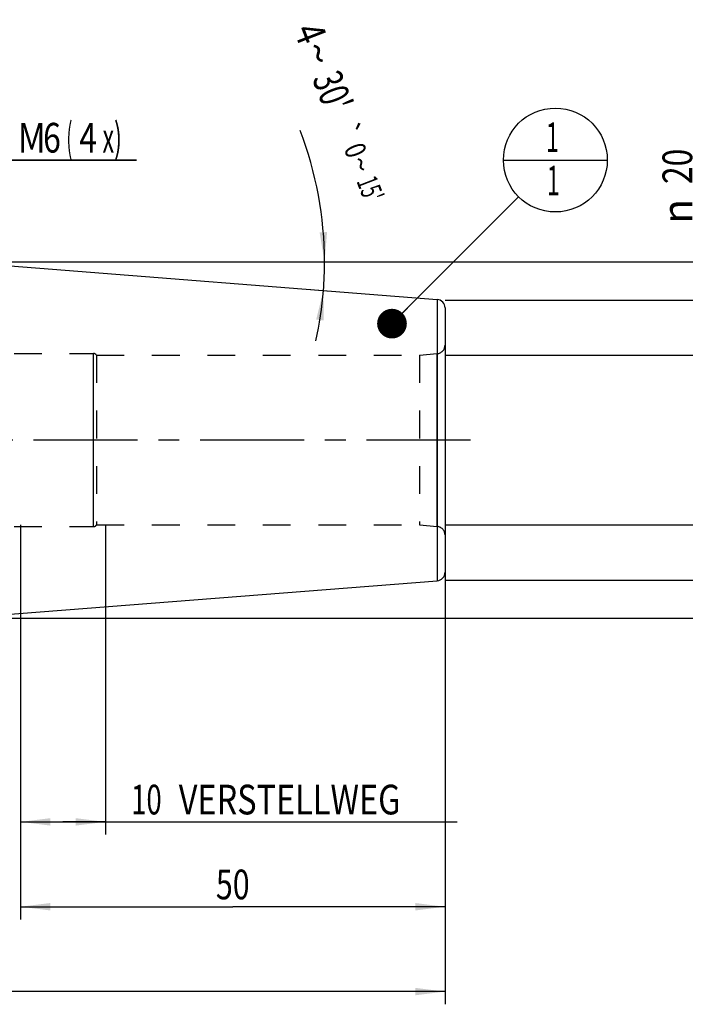
# Model space of a CAD drawing. Units: millimetres. Extents: x 0 to 594, y 0 to 420.
# Drawn here: x 320 to 398, y 154 to 270 of the extents above; entities that cross this region are included whole.
import ezdxf
from ezdxf.enums import TextEntityAlignment as Align

# ---------------------------------------------------------------- set-up
doc = ezdxf.new("R2010")
doc.units = ezdxf.units.MM
doc.header["$LTSCALE"] = 32.67
doc.linetypes.add('CENTER', pattern=[0.6, 0.375, -0.075, 0.075, -0.075])
doc.linetypes.add('HIDDEN', pattern=[0.2, 0.1, -0.1])
doc.layers.get('0').update_dxf_attribs({"linetype": 'CONTINUOUS'})
for name, color, linetype in [('30302822#AF0_DIM', 7, 'CONTINUOUS'), ('30302822_CL', 7, 'CONTINUOUS'), ('30302822_HL', 7, 'CONTINUOUS'), ('30522230_AXIS', 7, 'CONTINUOUS'), ('30522230_DIM', 7, 'CONTINUOUS'), ('606203320-000-00-ED1_CL', 7, 'CONTINUOUS')]:
    doc.layers.add(name, color=color, linetype=linetype)
doc.styles.get("Standard").update_dxf_attribs({"font": 'TXT.SHX', "width": 0.7})
doc.styles.add('TEXTSTYLE_3', font='gdt', dxfattribs={"width": 0.7})
doc.dimstyles.new('DIMSTYLE_1', dxfattribs={"dimtxt": 3.5, "dimasz": 3.5, "dimexe": 0.18, "dimexo": 0.0625, "dimgap": 0.09, "dimtad": 1, "dimdec": 3, "dimdsep": 46, "dimtxsty": 'STANDARD', "dimblk": '_FILLED', "dimblk1": '_FILLED', "dimblk2": '_FILLED', "dimcen": 0.09, "dimclrt": 2, "dimadec": 0, "dimazin": 0, "dimtp": 0.15, "dimtm": 0.15, "dimtfac": 1, "dimtdec": 3, "dimtofl": 0, "dimtmove": 0, "dimatfit": 3, "dimldrblk": '_FILLED', "dimfxl": 1, "dimtolj": 1, "dimarcsym": 0})
doc.dimstyles.new('DIMSTYLE_2', dxfattribs={"dimtxt": 3.5, "dimasz": 3.5, "dimexe": 0.18, "dimexo": 0.0625, "dimgap": 0.09, "dimtad": 1, "dimdec": 3, "dimdsep": 46, "dimtxsty": 'STANDARD', "dimblk": '_FILLED', "dimblk1": '_FILLED', "dimblk2": '_FILLED', "dimcen": 0.09, "dimclrt": 2, "dimadec": 0, "dimazin": 0, "dimtp": 0.1, "dimtm": 0.1, "dimtfac": 1, "dimtdec": 3, "dimtofl": 0, "dimtmove": 0, "dimatfit": 3, "dimldrblk": '_FILLED', "dimfxl": 1, "dimtolj": 1, "dimarcsym": 0})
doc.dimstyles.new('DIMSTYLE_4', dxfattribs={"dimtxt": 3.5, "dimasz": 3.5, "dimexe": 0.18, "dimexo": 0.0625, "dimgap": 0.09, "dimtad": 1, "dimdec": 3, "dimdsep": 46, "dimtxsty": 'STANDARD', "dimblk": '_FILLED', "dimblk1": '_FILLED', "dimblk2": '_FILLED', "dimcen": 0.09, "dimclrt": 2, "dimadec": 0, "dimazin": 0, "dimtp": 0.05, "dimtm": 0.05, "dimtfac": 1, "dimtdec": 3, "dimtofl": 0, "dimtmove": 0, "dimatfit": 3, "dimldrblk": '_FILLED', "dimfxl": 1, "dimtolj": 1, "dimarcsym": 0})
doc.dimstyles.new('DIMSTYLE_5', dxfattribs={"dimtxt": 3.5, "dimasz": 3.5, "dimexe": 0.18, "dimexo": 0.0625, "dimgap": 0.09, "dimtad": 1, "dimdec": 3, "dimdsep": 46, "dimtxsty": 'STANDARD', "dimblk": '_FILLED', "dimblk1": '_FILLED', "dimblk2": '_FILLED', "dimcen": 0.09, "dimclrt": 2, "dimadec": 0, "dimazin": 0, "dimtol": 1, "dimtp": 0.25, "dimtm": 0.25, "dimtfac": 1, "dimtdec": 3, "dimtofl": 0, "dimtmove": 0, "dimatfit": 3, "dimldrblk": '_FILLED', "dimfxl": 1, "dimtolj": 1, "dimarcsym": 0})
doc.dimstyles.get("Standard").update_dxf_attribs({"dimtxt": 3.5, "dimasz": 3.5, "dimexe": 0.18, "dimexo": 0.0625, "dimgap": 0.09, "dimtad": 1, "dimdec": 3, "dimdsep": 46, "dimtxsty": 'STANDARD', "dimblk": '_FILLED', "dimblk1": '_FILLED', "dimblk2": '_FILLED', "dimcen": 0.09, "dimclrt": 2, "dimadec": 0, "dimazin": 0, "dimtol": 1, "dimtp": 0.005, "dimtm": 0.005, "dimtfac": 1, "dimtdec": 3, "dimtofl": 0, "dimtmove": 0, "dimatfit": 3, "dimldrblk": '_FILLED', "dimfxl": 1, "dimtolj": 1, "dimarcsym": 0})

# ---------------------------------------------------------------- blocks, each defined once
blk = doc.blocks.new('_FILLED')
at = {"color": 0, "linetype": 'BYBLOCK'}
blk.add_solid([(0, 0), (-1, 0.125), (-1, -0.125)], dxfattribs=at)
blk = doc.blocks.new('*D0')
at = {"layer": '30522230_DIM', "color": 3, "linetype": 'CONTINUOUS'}
for p, q in [((319.95, 210), (319.95, 163.5)), ((369.95, 204), (369.95, 163.5)), ((319.95, 165), (344.95, 165)), ((369.95, 165), (344.95, 165))]:
    blk.add_line(p, q, dxfattribs=at)
at = {"layer": '30522230_DIM', "color": 3, "linetype": 'CONTINUOUS', "xscale": 3.5, "yscale": 3.5, "zscale": 3.5, "rotation": 180}
blk.add_blockref('_FILLED', (319.95, 165), dxfattribs=at)
at = {"layer": '30522230_DIM', "color": 3, "linetype": 'CONTINUOUS', "xscale": 3.5, "yscale": 3.5, "zscale": 3.5}
blk.add_blockref('_FILLED', (369.95, 165), dxfattribs=at)
at = {"layer": '30522230_DIM', "color": 2, "linetype": 'CONTINUOUS', "width": 0.75}
blk.add_text('50', height=3.5, dxfattribs=at).set_placement((344.95, 165.875), align=Align.CENTER)
blk = doc.blocks.new('*D1')
at = {"layer": '30522230_DIM', "color": 3, "linetype": 'CONTINUOUS'}
for p, q in [((319.95, 210), (319.95, 173.5)), ((329.95, 210), (329.95, 173.5)), ((319.95, 175), (324.95, 175)), ((329.95, 175), (324.95, 175)), ((324.95, 175), (371.4, 175))]:
    blk.add_line(p, q, dxfattribs=at)
at = {"layer": '30522230_DIM', "color": 3, "linetype": 'CONTINUOUS', "xscale": 3.5, "yscale": 3.5, "zscale": 3.5, "rotation": 180}
blk.add_blockref('_FILLED', (319.95, 175), dxfattribs=at)
at = {"layer": '30522230_DIM', "color": 3, "linetype": 'CONTINUOUS', "xscale": 3.5, "yscale": 3.5, "zscale": 3.5}
blk.add_blockref('_FILLED', (329.95, 175), dxfattribs=at)
at = {"layer": '30522230_DIM', "color": 2, "linetype": 'CONTINUOUS'}
for s, width, p in [('10', 0.678571, (332.98, 175.88)), (' VERSTELLWEG', 0.801587, (337.73, 175.88))]:
    blk.add_text(s, height=3.5, dxfattribs=dict(at, width=width)).set_placement(p)
blk = doc.blocks.new('*D2')
at = {"layer": '30302822#AF0_DIM', "color": 3, "linetype": 'CONTINUOUS'}
for p, q in [((369.95, 236.5), (411.45, 236.5)), ((409.95, 236.5), (409.95, 220)), ((409.95, 203.5), (409.95, 220)), ((369.95, 203.5), (411.45, 203.5))]:
    blk.add_line(p, q, dxfattribs=at)
at = {"layer": '30302822#AF0_DIM', "color": 3, "linetype": 'CONTINUOUS', "xscale": 3.5, "yscale": 3.5, "zscale": 3.5}
for p, rotation in [((409.95, 236.5), 90), ((409.95, 203.5), 270)]:
    blk.add_blockref('_FILLED', p, dxfattribs=dict(at, rotation=rotation))
at = {"layer": '30302822#AF0_DIM', "color": 2, "linetype": 'CONTINUOUS', "width": 0.714286}
blk.add_text('33', height=3.5, rotation=90, dxfattribs=at).set_placement((409.07, 222.33), align=Align.CENTER)
at = {"layer": '30302822#AF0_DIM', "color": 2, "linetype": 'CONTINUOUS', "style": 'TEXTSTYLE_3'}
blk.add_text('n', height=3.5, rotation=90, dxfattribs=at).set_placement((409.07, 217.5), align=Align.CENTER)
blk = doc.blocks.new('*D5')
at = {"layer": '30302822#AF0_DIM', "color": 3, "linetype": 'CONTINUOUS'}
for p, q in [((306.45, 237), (306.45, 254.5)), ((312.45, 237), (312.45, 254.5)), ((306.45, 253), (300.45, 253)), ((300.45, 253), (309.45, 253)), ((333.61, 253), (309.45, 253)), ((312.45, 253), (333.61, 253))]:
    blk.add_line(p, q, dxfattribs=at)
at = {"layer": '30302822#AF0_DIM', "color": 3, "linetype": 'CONTINUOUS', "xscale": 3.5, "yscale": 3.5, "zscale": 3.5}
blk.add_blockref('_FILLED', (306.45, 253), dxfattribs=at)
at = {"layer": '30302822#AF0_DIM', "color": 3, "linetype": 'CONTINUOUS', "xscale": 3.5, "yscale": 3.5, "zscale": 3.5, "rotation": 180}
blk.add_blockref('_FILLED', (312.45, 253), dxfattribs=at)
at = {"layer": '30302822#AF0_DIM', "color": 2, "linetype": 'CONTINUOUS'}
for s, width, p in [('(', 0.428571, (325.36, 253.88)), ('x)', 0.571429, (329.61, 253.88)), ('M', 0.857143, (319.61, 253.88)), ('6', 0.785714, (322.61, 253.88)), ('4', 0.785714, (326.86, 253.88))]:
    blk.add_text(s, height=3.5, dxfattribs=dict(at, width=width)).set_placement(p)
blk = doc.blocks.new('*D6')
at = {"layer": '30302822#AF0_DIM', "color": 3, "linetype": 'CONTINUOUS'}
for p, q in [((249.95, 210), (249.95, 153.5)), ((369.95, 210), (369.95, 153.5)), ((249.95, 155), (309.95, 155)), ((369.95, 155), (309.95, 155))]:
    blk.add_line(p, q, dxfattribs=at)
at = {"layer": '30302822#AF0_DIM', "color": 3, "linetype": 'CONTINUOUS', "xscale": 3.5, "yscale": 3.5, "zscale": 3.5, "rotation": 180}
blk.add_blockref('_FILLED', (249.95, 155), dxfattribs=at)
at = {"layer": '30302822#AF0_DIM', "color": 3, "linetype": 'CONTINUOUS', "xscale": 3.5, "yscale": 3.5, "zscale": 3.5}
blk.add_blockref('_FILLED', (369.95, 155), dxfattribs=at)
at = {"layer": '30302822#AF0_DIM', "color": 2, "linetype": 'CONTINUOUS', "width": 0.714286}
blk.add_text('120', height=3.5, dxfattribs=at).set_placement((309.95, 155.875), align=Align.CENTER)
blk = doc.blocks.new('*D7')
at = {"layer": '30302822#AF0_DIM', "color": 3, "linetype": 'CONTINUOUS'}
for p, q in [((305.45, 241), (421.45, 241)), ((419.95, 241), (419.95, 220)), ((419.95, 199), (419.95, 220)), ((305.45, 199), (421.45, 199))]:
    blk.add_line(p, q, dxfattribs=at)
at = {"layer": '30302822#AF0_DIM', "color": 3, "linetype": 'CONTINUOUS', "xscale": 3.5, "yscale": 3.5, "zscale": 3.5}
for p, rotation in [((419.95, 241), 90), ((419.95, 199), 270)]:
    blk.add_blockref('_FILLED', p, dxfattribs=dict(at, rotation=rotation))
at = {"layer": '30302822#AF0_DIM', "color": 2, "linetype": 'CONTINUOUS', "width": 0.785714}
blk.add_text('42', height=3.5, rotation=90, dxfattribs=at).set_placement((419.07, 222.33), align=Align.CENTER)
at = {"layer": '30302822#AF0_DIM', "color": 2, "linetype": 'CONTINUOUS', "style": 'TEXTSTYLE_3'}
blk.add_text('n', height=3.5, rotation=90, dxfattribs=at).set_placement((419.07, 217.25), align=Align.CENTER)
blk = doc.blocks.new('*D8')
at = {"layer": '30302822#AF0_DIM', "color": 3, "linetype": 'CONTINUOUS'}
for p, q in [((399.95, 230), (399.95, 255.67)), ((399.95, 255.67), (399.95, 220)), ((369.95, 230), (401.45, 230)), ((399.95, 204), (399.95, 220)), ((369.95, 210), (401.45, 210)), ((399.95, 210), (399.95, 204))]:
    blk.add_line(p, q, dxfattribs=at)
at = {"layer": '30302822#AF0_DIM', "color": 3, "linetype": 'CONTINUOUS', "xscale": 3.5, "yscale": 3.5, "zscale": 3.5}
for p, rotation in [((399.95, 230), 270), ((399.95, 210), 90)]:
    blk.add_blockref('_FILLED', p, dxfattribs=dict(at, rotation=rotation))
at = {"layer": '30302822#AF0_DIM', "color": 2, "linetype": 'CONTINUOUS', "width": 0.785714}
blk.add_text('20', height=3.5, rotation=90, dxfattribs=at).set_placement((399.07, 250.17))
at = {"layer": '30302822#AF0_DIM', "color": 2, "linetype": 'CONTINUOUS', "style": 'TEXTSTYLE_3'}
blk.add_text('n', height=3.5, rotation=90, dxfattribs=at).set_placement((399.07, 245.5))
blk = doc.blocks.new('*D9')
at = {"layer": '30302822#AF0_DIM', "color": 3, "linetype": 'CONTINUOUS'}
for p, q in [((354.26, 241), (355.95, 241)), ((354.14, 237.74), (355.95, 237.6))]:
    blk.add_line(p, q, dxfattribs=at)
for start, end in [(0, 21.0834), (355.5, 360), (347.5037, 355.5)]:
    blk.add_arc((312.77, 241), 42.99, start, end, dxfattribs=at)
for points in [[(355.18, 244.48), (355.76, 241), (356.06, 244.51)], [(355.65, 234.1), (355.63, 237.63), (354.78, 234.2)]]:
    blk.add_solid(points, dxfattribs=at)
at = {"layer": '30302822#AF0_DIM', "color": 2, "linetype": 'CONTINUOUS'}
for s, height, width, p in [('4', 3.5, 0.785714, (352.46, 267.31)), ("30'", 3.5, 0.690476, (355.09, 260.47)), ('0', 2.45, 0.785714, (358.26, 253.71)), ("15'", 2.45, 0.619048, (360.01, 249.17))]:
    blk.add_text(s, height=height, rotation=-68.9166, dxfattribs=dict(at, width=width)).set_placement(p, align=Align.CENTER)
at = {"layer": '30302822#AF0_DIM', "color": 2, "linetype": 'CONTINUOUS', "style": 'TEXTSTYLE_3'}
for s, height, p in [('~', 3.5, (353.37, 264.94)), ('`', 2.45, (357.4, 255.94)), ('~', 2.45, (358.9, 252.05))]:
    blk.add_text(s, height=height, rotation=-68.9166, dxfattribs=at).set_placement(p, align=Align.CENTER)
blk = doc.blocks.new('BOMBALLOON_BL4', base_point=(382.95, 253))
at = {"layer": '606203320-000-00-ED1_CL', "color": 3, "linetype": 'CONTINUOUS'}
blk.add_line((376.82, 253), (389.07, 253), dxfattribs=at)
blk.add_circle((382.95, 253), 6.12, dxfattribs=at)
at = {"layer": '606203320-000-00-ED1_CL', "color": 2, "linetype": 'CONTINUOUS', "width": 0.571429}
for p in [(381.85, 253.94), (381.95, 248.83)]:
    blk.add_text('1', height=3.5, dxfattribs=at).set_placement(p)

msp = doc.modelspace()

# ---------------------------------------------------------------- linework, layer by layer
at = {"layer": '30302822_CL', "color": 7, "linetype": 'CONTINUOUS'}
for p, q in [((313.45, 240.9466), (369.0285, 236.5725)), ((369.95, 235.5756), (369.95, 204.4244)), ((313.45, 199.0534), (369.0285, 203.4275))]:
    msp.add_line(p, q, dxfattribs=at)
at = {"layer": '30302822_CL', "color": 9, "linetype": 'CONTINUOUS'}
for p, q in [((369.0285, 236.5725), (369.0285, 203.4275)), ((328.55, 209.8), (328.55, 230.2)), ((369.0372, 209.8174), (369.0372, 230.1826))]:
    msp.add_line(p, q, dxfattribs=at)
at = {"layer": '30302822_CL', "color": 7, "linetype": 'CONTINUOUS'}
for centre, start, end in [((368.95, 235.5756), 0, 85.5), ((368.95, 204.4244), 274.5, 360)]:
    msp.add_arc(centre, 1, start, end, dxfattribs=at)
at = {"layer": '30302822_HL', "color": 6, "linetype": 'HIDDEN'}
for p, q in [((369.95, 231.1757), (369.95, 231.1788)), ((369.95, 231.1757), (369.95, 208.8243)), ((312.65, 230.2), (328.55, 230.2)), ((328.8964, 230), (366.95, 230)), ((328.8964, 230), (328.8964, 210)), ((366.95, 230), (369.0372, 230.1826)), ((366.95, 230), (366.95, 210)), ((312.65, 209.8), (328.55, 209.8)), ((328.8964, 210), (366.95, 210)), ((366.95, 210), (369.0372, 209.8174)), ((369.95, 208.8212), (369.95, 208.8243))]:
    msp.add_line(p, q, dxfattribs=at)
for centre, radius, start, end in [((368.95, 231.1788), 1, 275, 360), ((328.55, 229.8), 0.4, 30, 90), ((328.55, 210.2), 0.4, 270, 330), ((368.95, 208.8212), 1, 0, 85)]:
    msp.add_arc(centre, radius, start, end, dxfattribs=at)
at = {"layer": '30522230_AXIS', "color": 3, "linetype": 'CENTER'}
msp.add_line((372.95, 220), (197.05, 220), dxfattribs=at)

# ---------------------------------------------------------------- block references
at = {"layer": '606203320-000-00-ED1_CL', "color": 3, "linetype": 'CONTINUOUS'}
msp.add_blockref('BOMBALLOON_BL4', (382.95, 253), dxfattribs=at)

# ---------------------------------------------------------------- dimensions: what is measured, and where the dimension line sits
at = {"layer": '30302822#AF0_DIM', "color": 3, "linetype": 'CONTINUOUS'}
dim = msp.add_angular_dim_2l(base=(355.7309, 239.3121), line1=((355.95, 237.6018), (354.1361, 237.7446)), line2=((354.264, 241), (355.95, 241)), dimstyle='DIMSTYLE_5', dxfattribs=at)
dim.commit()
dim.dimension.update_dxf_attribs({"geometry": '*D9', "text_midpoint": (355.5618, 258.0886), "dimtype": 162})
for base, p1, p2, angle, text, dimstyle, picture, middle in [((306.45, 253), (312.45, 237), (306.45, 237), 180, 'M<>(4:FID_15262x)', 'DIMSTYLE_4', '*D5', (326.6079, 255.625)), ((399.95, 210), (369.95, 230), (369.95, 210), 270, '%%c<>', 'DIMSTYLE_2', '*D8', (397.325, 250.5833)), ((419.95, 199), (305.45, 241), (305.45, 199), 270, '%%c<>', 'DIMSTYLE_1', '*D7', (418.4639, 217.7278)), ((409.95, 203.5), (369.95, 236.5), (369.95, 203.5), 270, '%%c<>', 'DIMSTYLE_1', '*D2', (408.4078, 217.8395))]:
    dim = msp.add_linear_dim(base=base, p1=p1, p2=p2, angle=angle, text=text, dimstyle=dimstyle, dxfattribs=at)
    dim.commit()
    dim.dimension.update_dxf_attribs({"geometry": picture, "text_midpoint": middle, "dimtype": 160})
dim = msp.add_linear_dim(base=(249.95, 155), p1=(369.95, 210), p2=(249.95, 210), angle=180, dimstyle='DIMSTYLE_1', dxfattribs=at)
dim.commit()
dim.dimension.update_dxf_attribs({"geometry": '*D6', "text_midpoint": (306.2, 157.625), "dimtype": 160})
at = {"layer": '30522230_DIM', "color": 3, "linetype": 'CONTINUOUS'}
dim = msp.add_linear_dim(base=(319.95, 165), p1=(369.95, 204), p2=(319.95, 210), angle=180, dimstyle='DIMSTYLE_1', dxfattribs=at)
dim.commit()
dim.dimension.update_dxf_attribs({"geometry": '*D0', "text_midpoint": (342.325, 167.625), "dimtype": 160})
dim = msp.add_linear_dim(base=(329.95, 175), p1=(319.95, 210), p2=(329.95, 210), text='<> VERSTELLWEG', dimstyle='DIMSTYLE_2', dxfattribs=at)
dim.commit()
dim.dimension.update_dxf_attribs({"geometry": '*D1', "text_midpoint": (352.1919, 177.625), "dimtype": 160})

# ---------------------------------------------------------------- leaders
at = {"layer": '606203320-000-00-ED1_CL', "color": 3, "linetype": 'CONTINUOUS'}
msp.add_leader([(363.7051, 233.7193), (378.623, 248.665)], dimstyle='STANDARD', override={"dimtad": 0, "dimldrblk": 'DOT'}, dxfattribs=at)

doc.saveas('drawing.dxf')
